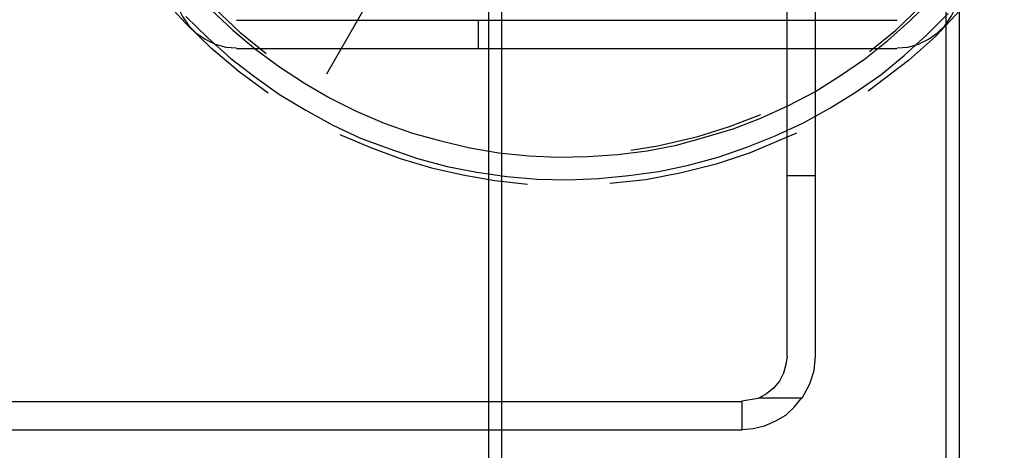
# Model space of a CAD drawing. Units: millimetres. Extents: x -0.004 to 0.114, y 0 to 0.1.
# Drawn here: x 0.08 to 0.111, y 0.025 to 0.038 of the extents above; entities that cross this region are included whole.
import ezdxf

# ---------------------------------------------------------------- set-up
doc = ezdxf.new("R2010")
doc.units = ezdxf.units.MM
doc.layers.add('.Operis_MOBI', color=1, linetype='Continuous')

msp = doc.modelspace()

# ---------------------------------------------------------------- linework, layer by layer
at = {"layer": '.Operis_MOBI', "color": 253}
for p, q in [((0.10452, 0.02774), (0.10452, 0.043415)), ((0.105422, 0.02774), (0.105422, 0.043415))]:
    msp.add_line(p, q, dxfattribs=at)
for points in [[(0.109571, 0), (0.109571, 0.1)], [(0.11, 0), (0.11, 0.1)], [(0.093942, 0.043753), (0.089883, 0.036694)], [(0.095453, 0), (0.095453, 0.042941)], [(0.095025, 0.042512), (0.095025, 0)], [(0.088033, 0.036085), (0.087109, 0.036761), (0.086229, 0.037506), (0.085417, 0.038295), (0.084628, 0.039152), (0.083658, 0.040415)], [(0.084944, 0.04037), (0.08562, 0.039535), (0.086342, 0.038769), (0.087131, 0.038024), (0.087966, 0.037348)], [(0.111421, 0.040505), (0.110744, 0.039581), (0.110023, 0.038724), (0.109233, 0.037889), (0.108376, 0.037122), (0.107091, 0.036152)], [(0.107136, 0.037415), (0.10797, 0.038092), (0.10876, 0.038836), (0.109481, 0.039626), (0.110158, 0.04046)], [(0.085034, 0.039513), (0.085056, 0.039175), (0.085147, 0.038836), (0.085304, 0.038521), (0.085507, 0.038227), (0.085733, 0.038002), (0.086026, 0.037799), (0.086342, 0.037641), (0.08668, 0.037551), (0.087018, 0.037528)], [(0.108015, 0.037528), (0.108354, 0.037551), (0.108692, 0.037641), (0.109008, 0.037799), (0.109301, 0.038002), (0.109526, 0.038227), (0.109729, 0.038521), (0.109887, 0.038836), (0.109977, 0.039175), (0.11, 0.039513)], [(0.086207, 0.038746), (0.086906, 0.038092), (0.087627, 0.037483), (0.088394, 0.036919), (0.089184, 0.036401), (0.089995, 0.035927), (0.09083, 0.035521), (0.09171, 0.035138), (0.092612, 0.034822), (0.093514, 0.034574), (0.094438, 0.034348), (0.095363, 0.03419), (0.09631, 0.0341), (0.097235, 0.034055), (0.098182, 0.034078), (0.099129, 0.034145), (0.100077, 0.034258), (0.101001, 0.034438), (0.101903, 0.034687), (0.102806, 0.034957), (0.103685, 0.035295), (0.104565, 0.035701), (0.105399, 0.03613), (0.106189, 0.036626), (0.106978, 0.037167), (0.107722, 0.037754), (0.108421, 0.038385), (0.109098, 0.039039)], [(0.085417, 0.038521), (0.086116, 0.037844), (0.086838, 0.03719), (0.087605, 0.036604), (0.088394, 0.03604), (0.089229, 0.035544), (0.090086, 0.03507), (0.090965, 0.034664), (0.091867, 0.034326), (0.09277, 0.03401), (0.093717, 0.033762), (0.094664, 0.033581), (0.095611, 0.033446), (0.096581, 0.033356), (0.097551, 0.033333), (0.098521, 0.033378), (0.09949, 0.033469), (0.100438, 0.033604), (0.101385, 0.033807), (0.102332, 0.034055), (0.103234, 0.034371), (0.104136, 0.034732), (0.105016, 0.035138), (0.105873, 0.035611), (0.106685, 0.036107), (0.107497, 0.036671), (0.108241, 0.03728), (0.108963, 0.037934), (0.109639, 0.038611)], [(0.087018, 0.038408), (0.108015, 0.038408)], [(0.094709, 0.037506), (0.094709, 0.038408)], [(0.087018, 0.037506), (0.108015, 0.037506)], [(0.099558, 0.034281), (0.100415, 0.034416), (0.101678, 0.034709), (0.102693, 0.035025), (0.103685, 0.035408)], [(0.090311, 0.034777), (0.091258, 0.034371), (0.092228, 0.03401), (0.093221, 0.033717), (0.094213, 0.033491), (0.095228, 0.033311), (0.096265, 0.033198)], [(0.104813, 0.034822), (0.103347, 0.03419), (0.102264, 0.033829), (0.101159, 0.033559), (0.100032, 0.033333), (0.098881, 0.033221)], [(0.10452, 0.033469), (0.105422, 0.033469)], [(0.10452, 0.02774), (0.104475, 0.02747), (0.104407, 0.027199), (0.104272, 0.026951), (0.104091, 0.026725), (0.103866, 0.026545), (0.103618, 0.02641)], [(0.104993, 0.02641), (0.105241, 0.026861), (0.105377, 0.027289), (0.105422, 0.02774)], [(0.006946, 0.026297), (0.103076, 0.026297)], [(0.103076, 0.025417), (0.103437, 0.02544), (0.103798, 0.02553), (0.104159, 0.025688), (0.104475, 0.025868), (0.104745, 0.026116), (0.104971, 0.02641)], [(0.103076, 0.026319), (0.103595, 0.02641)], [(0.103076, 0.026297), (0.103076, 0.025395)], [(0.104993, 0.02641), (0.103595, 0.02641)], [(0.103076, 0.025395), (0.006946, 0.025395)]]:
    msp.add_lwpolyline(points, dxfattribs=at)

doc.saveas('drawing.dxf')
